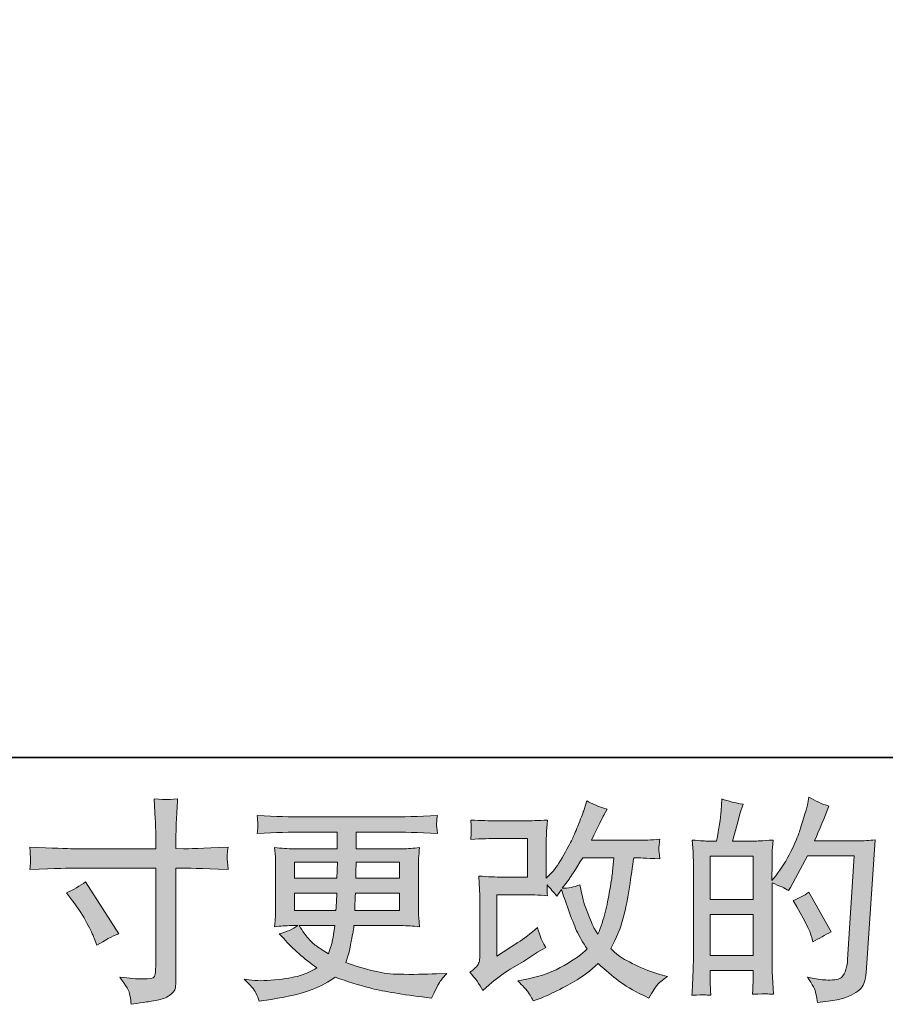
# Model space of a CAD drawing. Units: inches. Extents: x -299 to 850, y -608 to 216.
# Drawn here: x 156 to 266, y -607 to -483 of the extents above; entities that cross this region are included whole.
import ezdxf

# ---------------------------------------------------------------- set-up
doc = ezdxf.new("R2010")
doc.units = ezdxf.units.IN
doc.header["$MEASUREMENT"] = 0
doc.layers.add('图层 1', color=7, linetype='Continuous')

msp = doc.modelspace()

# ---------------------------------------------------------------- hatches: boundary and pattern name
at = {"layer": '图层 1'}
h = msp.add_hatch(color=7, dxfattribs=at)
h.dxf.hatch_style = 2
h.paths.add_polyline_path([(243.56, -595.96), (248.99, -595.96), (248.99, -601.18), (243.56, -601.18)])
h.paths.add_polyline_path([(243.56, -588.59), (248.99, -588.59), (248.99, -594.06), (243.56, -594.06)])
edge = h.paths.add_edge_path()
edge.add_spline(control_points=[(242.82, -606.16), (243.01, -606.18), (243.29, -606.2), (243.64, -606.21), (243.59, -605.42), (243.56, -604.89), (243.56, -604.62), (243.56, -604.62), (243.56, -603.09), (243.56, -603.09), (243.56, -603.09), (248.99, -603.09), (248.99, -603.09), (248.99, -603.09), (248.99, -604.62), (248.99, -604.62), (248.99, -604.75), (248.98, -604.95), (248.97, -605.22), (248.95, -605.49), (248.94, -605.77), (248.94, -606.08), (249.93, -606.04), (250.52, -606.03), (250.71, -606.04), (250.91, -606.04), (251.19, -606.06), (251.59, -606.08), (251.59, -606.08), (251.46, -603.87), (251.46, -603.87), (251.42, -603.35), (251.4, -602.65), (251.4, -601.79), (251.4, -601.79), (251.4, -591.98), (251.4, -591.98), (252.35, -592.34), (253.06, -592.66), (253.5, -592.95), (253.5, -592.95), (253.72, -592.57), (253.72, -592.57), (253.72, -592.57), (255.91, -588.56), (255.91, -588.56), (255.91, -588.56), (261.79, -588.56), (261.79, -588.56), (261.79, -588.56), (260.97, -601.69), (260.97, -601.69), (260.95, -602.11), (260.87, -602.52), (260.76, -602.94), (260.65, -603.36), (260.47, -603.7), (260.2, -603.94), (259.94, -604.18), (259.36, -604.3), (258.45, -604.28), (257.83, -604.28), (257.18, -604.2), (256.47, -604.04), (256.47, -604.04), (255.88, -603.9), (255.88, -603.9), (256.53, -604.86), (256.89, -605.56), (256.96, -606.01), (257.05, -606.46), (257.12, -606.83), (257.14, -607.11), (259.07, -606.97), (260.49, -606.66), (261.41, -606.21), (262.32, -605.75), (262.87, -605.26), (263.03, -604.74), (263.19, -604.22), (263.29, -603.76), (263.33, -603.36), (263.33, -603.36), (264.46, -586.51), (264.46, -586.51), (263.7, -586.6), (262.99, -586.65), (262.32, -586.65), (262.32, -586.65), (256.77, -586.65), (256.77, -586.65), (257.42, -585.19), (258.03, -583.74), (258.6, -582.26), (257.74, -581.97), (256.9, -581.6), (256.07, -581.13), (256.07, -581.13), (255.88, -582.13), (255.88, -582.13), (255.8, -582.43), (255.65, -582.99), (255.39, -583.8), (255.14, -584.61), (254.95, -585.23), (254.81, -585.67), (254.65, -586.11), (254.32, -586.89), (253.78, -588), (253.24, -589.11), (252.6, -590.14), (251.86, -591.07), (251.86, -591.07), (251.37, -591.69), (251.37, -591.69), (251.37, -591.69), (251.4, -589.43), (251.4, -589.43), (251.4, -588.87), (251.4, -588.43), (251.41, -588.11), (251.42, -587.78), (251.47, -587.26), (251.54, -586.55), (250.15, -586.64), (249.37, -586.68), (249.19, -586.68), (249.19, -586.68), (246.39, -586.68), (246.39, -586.68), (246.39, -586.68), (246.96, -584.58), (246.96, -584.58), (246.96, -584.58), (247.36, -583.1), (247.36, -583.1), (247.36, -583.1), (247.74, -581.99), (247.74, -581.99), (246.77, -581.87), (245.86, -581.64), (245.02, -581.32), (245.02, -581.32), (244.94, -582.85), (244.94, -582.85), (244.88, -583.84), (244.69, -585.12), (244.37, -586.68), (244.37, -586.68), (243.3, -586.68), (243.3, -586.68), (243.04, -586.68), (242.37, -586.64), (241.28, -586.55), (241.28, -586.55), (241.39, -588.05), (241.39, -588.05), (241.42, -588.55), (241.44, -589.02), (241.44, -589.46), (241.44, -589.46), (241.44, -601.8), (241.44, -601.8), (241.42, -602.49), (241.39, -603.16), (241.37, -603.79), (241.34, -604.42), (241.3, -605.23), (241.25, -606.21), (242.11, -606.16), (242.64, -606.14), (242.82, -606.16)], knot_values=[0, 0, 0, 0, 0.352778, 0.352778, 0.352778, 0.705556, 0.705556, 0.705556, 1.058333, 1.058333, 1.058333, 1.411111, 1.411111, 1.411111, 1.763889, 1.763889, 1.763889, 2.116667, 2.116667, 2.116667, 2.469444, 2.469444, 2.469444, 2.822222, 2.822222, 2.822222, 3.175, 3.175, 3.175, 3.527778, 3.527778, 3.527778, 3.880556, 3.880556, 3.880556, 4.233333, 4.233333, 4.233333, 4.586111, 4.586111, 4.586111, 4.938889, 4.938889, 4.938889, 5.291667, 5.291667, 5.291667, 5.644444, 5.644444, 5.644444, 5.997222, 5.997222, 5.997222, 6.35, 6.35, 6.35, 6.702778, 6.702778, 6.702778, 7.055556, 7.055556, 7.055556, 7.408333, 7.408333, 7.408333, 7.761111, 7.761111, 7.761111, 8.113889, 8.113889, 8.113889, 8.466667, 8.466667, 8.466667, 8.819444, 8.819444, 8.819444, 9.172222, 9.172222, 9.172222, 9.525, 9.525, 9.525, 9.877778, 9.877778, 9.877778, 10.230556, 10.230556, 10.230556, 10.583333, 10.583333, 10.583333, 10.936111, 10.936111, 10.936111, 11.288889, 11.288889, 11.288889, 11.641667, 11.641667, 11.641667, 11.994444, 11.994444, 11.994444, 12.347222, 12.347222, 12.347222, 12.7, 12.7, 12.7, 13.052778, 13.052778, 13.052778, 13.405556, 13.405556, 13.405556, 13.758333, 13.758333, 13.758333, 14.111111, 14.111111, 14.111111, 14.463889, 14.463889, 14.463889, 14.816667, 14.816667, 14.816667, 15.169444, 15.169444, 15.169444, 15.522222, 15.522222, 15.522222, 15.875, 15.875, 15.875, 16.227778, 16.227778, 16.227778, 16.580556, 16.580556, 16.580556, 16.933333, 16.933333, 16.933333, 17.286111, 17.286111, 17.286111, 17.638889, 17.638889, 17.638889, 17.991667, 17.991667, 17.991667, 18.344444, 18.344444, 18.344444, 18.697222, 18.697222, 18.697222, 19.05, 19.05, 19.05, 19.402778, 19.402778, 19.402778, 19.755556, 19.755556, 19.755556, 20.108333, 20.108333, 20.108333, 20.108333], degree=3, periodic=0)
edge.add_line((242.82, -606.16), (242.82, -606.16))
edge = h.paths.add_edge_path()
edge.add_spline(control_points=[(256.45, -598.9), (256.45, -598.9), (256.58, -599.44), (256.58, -599.44), (257.35, -599.01), (258.11, -598.59), (258.87, -598.18), (258.87, -598.18), (256.07, -593.16), (256.07, -593.16), (255.42, -593.61), (254.76, -593.96), (254.07, -594.21), (255.42, -596.48), (256.21, -598.04), (256.45, -598.9)], knot_values=[0, 0, 0, 0, 0.352778, 0.352778, 0.352778, 0.705556, 0.705556, 0.705556, 1.058333, 1.058333, 1.058333, 1.411111, 1.411111, 1.411111, 1.763889, 1.763889, 1.763889, 1.763889], degree=3, periodic=0)
edge.add_line((256.45, -598.9), (256.45, -598.9))
h = msp.add_hatch(color=7, dxfattribs=at)
h.dxf.hatch_style = 2
edge = h.paths.add_edge_path()
edge.add_spline(control_points=[(162.01, -593.24), (162.9, -592.83), (163.72, -592.36), (164.43, -591.84), (164.43, -591.84), (168.62, -598.42), (168.62, -598.42), (167.79, -598.74), (166.87, -599.23), (165.86, -599.88), (165.86, -599.88), (165.51, -598.96), (165.51, -598.96), (165.36, -598.56), (165.05, -597.93), (164.59, -597.07), (164.15, -596.21), (163.54, -595.27), (162.79, -594.26), (162.79, -594.26), (162.01, -593.24), (162.01, -593.24)], knot_values=[0, 0, 0, 0, 1, 1, 1, 2, 2, 2, 3, 3, 3, 4, 4, 4, 5, 5, 5, 6, 6, 6, 7, 7, 7, 7], degree=3, periodic=0)
edge = h.paths.add_edge_path()
edge.add_spline(control_points=[(162.93, -587.65), (162.93, -587.65), (173.32, -587.65), (173.32, -587.65), (173.32, -587.65), (173.32, -586.49), (173.32, -586.49), (173.32, -585.41), (173.3, -584.55), (173.26, -583.92), (173.26, -583.92), (173.13, -581.31), (173.13, -581.31), (174, -581.38), (174.51, -581.42), (174.68, -581.42), (174.84, -581.43), (175.31, -581.4), (176.09, -581.31), (176.02, -582.48), (175.96, -583.48), (175.92, -584.33), (175.89, -585.17), (175.87, -585.89), (175.87, -586.49), (175.87, -586.49), (175.87, -587.62), (175.87, -587.62), (175.87, -587.62), (176.82, -587.65), (176.82, -587.65), (177.36, -587.67), (179.24, -587.59), (182.48, -587.43), (182.43, -587.83), (182.39, -588.13), (182.37, -588.35), (182.36, -588.56), (182.35, -588.73), (182.36, -588.85), (182.36, -588.99), (182.41, -589.45), (182.48, -590.28), (179.01, -590.16), (177.1, -590.09), (176.76, -590.09), (176.76, -590.09), (175.87, -590.09), (175.87, -590.09), (175.87, -590.09), (175.87, -604.25), (175.87, -604.25), (175.87, -604.58), (175.85, -604.91), (175.8, -605.26), (175.75, -605.61), (175.52, -605.94), (175.07, -606.23), (174.62, -606.53), (174.1, -606.74), (173.48, -606.84), (172.86, -606.95), (172.28, -607.04), (171.72, -607.12), (171.17, -607.2), (170.66, -607.28), (170.19, -607.36), (170.17, -607.09), (170.13, -606.7), (170.05, -606.21), (169.98, -605.71), (169.55, -604.95), (168.76, -603.9), (170.01, -604.07), (170.96, -604.15), (171.59, -604.15), (172.55, -604.16), (173.05, -604.07), (173.14, -603.85), (173.22, -603.63), (173.27, -603.38), (173.29, -603.1), (173.31, -602.83), (173.32, -602.44), (173.32, -601.93), (173.32, -601.93), (173.32, -590.09), (173.32, -590.09), (173.32, -590.09), (162.93, -590.09), (162.93, -590.09), (162.57, -590.09), (160.72, -590.16), (157.38, -590.28), (157.41, -589.86), (157.43, -589.56), (157.44, -589.39), (157.45, -589.22), (157.45, -589.04), (157.44, -588.87), (157.43, -588.69), (157.41, -588.21), (157.38, -587.43), (160.25, -587.58), (162.1, -587.65), (162.93, -587.65)], knot_values=[0, 0, 0, 0, 0.352778, 0.352778, 0.352778, 0.705556, 0.705556, 0.705556, 1.058333, 1.058333, 1.058333, 1.411111, 1.411111, 1.411111, 1.763889, 1.763889, 1.763889, 2.116667, 2.116667, 2.116667, 2.469444, 2.469444, 2.469444, 2.822222, 2.822222, 2.822222, 3.175, 3.175, 3.175, 3.527778, 3.527778, 3.527778, 3.880556, 3.880556, 3.880556, 4.233333, 4.233333, 4.233333, 4.586111, 4.586111, 4.586111, 4.938889, 4.938889, 4.938889, 5.291667, 5.291667, 5.291667, 5.644444, 5.644444, 5.644444, 5.997222, 5.997222, 5.997222, 6.35, 6.35, 6.35, 6.702778, 6.702778, 6.702778, 7.055556, 7.055556, 7.055556, 7.408333, 7.408333, 7.408333, 7.761111, 7.761111, 7.761111, 8.113889, 8.113889, 8.113889, 8.466667, 8.466667, 8.466667, 8.819444, 8.819444, 8.819444, 9.172222, 9.172222, 9.172222, 9.525, 9.525, 9.525, 9.877778, 9.877778, 9.877778, 10.230556, 10.230556, 10.230556, 10.583333, 10.583333, 10.583333, 10.936111, 10.936111, 10.936111, 11.288889, 11.288889, 11.288889, 11.641667, 11.641667, 11.641667, 11.994444, 11.994444, 11.994444, 12.347222, 12.347222, 12.347222, 12.347222], degree=3, periodic=0)
edge.add_line((162.93, -587.65), (162.93, -587.65))
h = msp.add_hatch(color=7, dxfattribs=at)
h.dxf.hatch_style = 2
edge = h.paths.add_edge_path()
edge.add_spline(control_points=[(214.74, -605.59), (214.74, -605.59), (215.55, -604.88), (215.55, -604.88), (216.35, -604.2), (217.24, -603.54), (218.21, -602.91), (218.21, -602.91), (219.89, -601.92), (219.89, -601.92), (219.89, -601.92), (221.69, -600.76), (221.69, -600.76), (221.69, -600.76), (222.72, -600.14), (222.72, -600.14), (222.4, -599.58), (222.18, -599.14), (222.05, -598.82), (221.94, -598.5), (221.82, -598.11), (221.69, -597.63), (220.81, -598.4), (219.98, -599.04), (219.19, -599.54), (219.19, -599.54), (216.51, -601.27), (216.51, -601.27), (216.51, -601.27), (216.51, -593.47), (216.51, -593.47), (216.51, -593.47), (219.89, -593.47), (219.89, -593.47), (220.81, -593.47), (221.83, -593.51), (222.95, -593.61), (222.91, -593.16), (222.89, -592.7), (222.89, -592.23), (223.3, -592.68), (223.72, -593.15), (224.14, -593.64), (224.14, -593.64), (224.72, -592.8), (224.72, -592.8), (224.94, -593.5), (225.23, -594.36), (225.6, -595.4), (225.97, -596.43), (226.32, -597.31), (226.64, -598.04), (226.99, -598.77), (227.42, -599.54), (227.97, -600.35), (227.35, -600.96), (226.39, -601.66), (225.08, -602.43), (223.76, -603.2), (222.19, -603.78), (220.35, -604.16), (220.35, -604.16), (219.21, -604.4), (219.21, -604.4), (219.82, -605.03), (220.23, -605.46), (220.41, -605.7), (220.6, -605.95), (220.84, -606.36), (221.14, -606.93), (221.14, -606.93), (222.14, -606.56), (222.14, -606.56), (222.53, -606.41), (223.2, -606.11), (224.15, -605.64), (225.11, -605.17), (225.96, -604.71), (226.69, -604.27), (227.43, -603.83), (228.33, -603.14), (229.36, -602.19), (230.33, -603.05), (231.2, -603.78), (231.96, -604.37), (232.71, -604.97), (233.77, -605.59), (235.14, -606.26), (235.14, -606.26), (235.78, -606.58), (235.78, -606.58), (236.29, -605.72), (236.63, -605.16), (236.84, -604.92), (237.03, -604.68), (237.47, -604.32), (238.15, -603.83), (238.15, -603.83), (237.18, -603.56), (237.18, -603.56), (236.2, -603.29), (235.15, -602.89), (234.07, -602.36), (232.97, -601.83), (232.27, -601.43), (231.94, -601.16), (231.61, -600.89), (231.28, -600.6), (230.96, -600.27), (231.69, -598.94), (232.22, -597.65), (232.55, -596.41), (232.87, -595.17), (233.14, -593.87), (233.34, -592.51), (233.54, -591.15), (233.72, -589.91), (233.87, -588.8), (233.87, -588.8), (234.3, -588.8), (234.3, -588.8), (234.37, -588.8), (235.33, -588.84), (237.18, -588.93), (237.11, -588.24), (237.07, -587.84), (237.06, -587.71), (237.05, -587.58), (237.06, -587.43), (237.08, -587.24), (237.1, -587.05), (237.14, -586.78), (237.18, -586.43), (236.09, -586.54), (235.13, -586.59), (234.3, -586.57), (234.3, -586.57), (228.51, -586.57), (228.51, -586.57), (229.4, -584.72), (229.93, -583.66), (230.09, -583.39), (230.09, -583.39), (230.52, -582.64), (230.52, -582.64), (229.35, -582.28), (228.49, -581.92), (227.94, -581.56), (227.94, -581.56), (227.59, -582.69), (227.59, -582.69), (227.48, -583.02), (227.25, -583.61), (226.91, -584.46), (226.57, -585.32), (226.31, -585.94), (226.14, -586.31), (225.97, -586.68), (225.6, -587.38), (225.02, -588.41), (224.45, -589.45), (223.94, -590.2), (223.48, -590.67), (223.48, -590.67), (222.8, -591.37), (222.8, -591.37), (222.8, -591.37), (222.8, -586.95), (222.8, -586.95), (222.8, -586.51), (222.8, -586.1), (222.81, -585.71), (222.82, -585.32), (222.87, -584.75), (222.95, -584.01), (221.77, -584.09), (220.8, -584.11), (220.08, -584.11), (220.08, -584.11), (216.47, -584.11), (216.47, -584.11), (215.6, -584.11), (214.52, -584.09), (213.22, -584.01), (213.22, -584.01), (213.3, -584.73), (213.3, -584.73), (213.3, -584.73), (213.3, -585.24), (213.3, -585.24), (213.3, -585.24), (213.3, -585.61), (213.3, -585.61), (213.29, -585.8), (213.26, -586.08), (213.22, -586.46), (214.63, -586.39), (215.73, -586.35), (216.54, -586.35), (216.54, -586.35), (220.4, -586.35), (220.4, -586.35), (220.4, -586.35), (220.4, -591.24), (220.4, -591.24), (220.4, -591.24), (217.22, -591.24), (217.22, -591.24), (216.39, -591.24), (215.41, -591.2), (214.26, -591.11), (214.26, -591.11), (214.34, -592.89), (214.34, -592.89), (214.37, -593.71), (214.39, -594.24), (214.39, -594.47), (214.39, -594.47), (214.39, -600.97), (214.39, -600.97), (214.39, -601.33), (214.36, -601.62), (214.33, -601.84), (214.28, -602.07), (214.19, -602.27), (214.08, -602.44), (213.97, -602.61), (213.65, -602.9), (213.12, -603.29), (213.78, -604.05), (214.32, -604.81), (214.74, -605.59)], knot_values=[0, 0, 0, 0, 0.352778, 0.352778, 0.352778, 0.705556, 0.705556, 0.705556, 1.058333, 1.058333, 1.058333, 1.411111, 1.411111, 1.411111, 1.763889, 1.763889, 1.763889, 2.116667, 2.116667, 2.116667, 2.469444, 2.469444, 2.469444, 2.822222, 2.822222, 2.822222, 3.175, 3.175, 3.175, 3.527778, 3.527778, 3.527778, 3.880556, 3.880556, 3.880556, 4.233333, 4.233333, 4.233333, 4.586111, 4.586111, 4.586111, 4.938889, 4.938889, 4.938889, 5.291667, 5.291667, 5.291667, 5.644444, 5.644444, 5.644444, 5.997222, 5.997222, 5.997222, 6.35, 6.35, 6.35, 6.702778, 6.702778, 6.702778, 7.055556, 7.055556, 7.055556, 7.408333, 7.408333, 7.408333, 7.761111, 7.761111, 7.761111, 8.113889, 8.113889, 8.113889, 8.466667, 8.466667, 8.466667, 8.819444, 8.819444, 8.819444, 9.172222, 9.172222, 9.172222, 9.525, 9.525, 9.525, 9.877778, 9.877778, 9.877778, 10.230556, 10.230556, 10.230556, 10.583333, 10.583333, 10.583333, 10.936111, 10.936111, 10.936111, 11.288889, 11.288889, 11.288889, 11.641667, 11.641667, 11.641667, 11.994444, 11.994444, 11.994444, 12.347222, 12.347222, 12.347222, 12.7, 12.7, 12.7, 13.052778, 13.052778, 13.052778, 13.405556, 13.405556, 13.405556, 13.758333, 13.758333, 13.758333, 14.111111, 14.111111, 14.111111, 14.463889, 14.463889, 14.463889, 14.816667, 14.816667, 14.816667, 15.169444, 15.169444, 15.169444, 15.522222, 15.522222, 15.522222, 15.875, 15.875, 15.875, 16.227778, 16.227778, 16.227778, 16.580556, 16.580556, 16.580556, 16.933333, 16.933333, 16.933333, 17.286111, 17.286111, 17.286111, 17.638889, 17.638889, 17.638889, 17.991667, 17.991667, 17.991667, 18.344444, 18.344444, 18.344444, 18.697222, 18.697222, 18.697222, 19.05, 19.05, 19.05, 19.402778, 19.402778, 19.402778, 19.755556, 19.755556, 19.755556, 20.108333, 20.108333, 20.108333, 20.461111, 20.461111, 20.461111, 20.813889, 20.813889, 20.813889, 21.166667, 21.166667, 21.166667, 21.519444, 21.519444, 21.519444, 21.872222, 21.872222, 21.872222, 22.225, 22.225, 22.225, 22.577778, 22.577778, 22.577778, 22.930556, 22.930556, 22.930556, 23.283333, 23.283333, 23.283333, 23.636111, 23.636111, 23.636111, 23.988889, 23.988889, 23.988889, 24.341667, 24.341667, 24.341667, 24.694444, 24.694444, 24.694444, 25.047222, 25.047222, 25.047222, 25.4, 25.4, 25.4, 25.752778, 25.752778, 25.752778, 26.105556, 26.105556, 26.105556, 26.458333, 26.458333, 26.458333, 26.811111, 26.811111, 26.811111, 27.163889, 27.163889, 27.163889, 27.163889], degree=3, periodic=0)
edge.add_line((214.74, -605.59), (214.74, -605.59))
edge = h.paths.add_edge_path()
edge.add_spline(control_points=[(224.81, -592.66), (224.81, -592.66), (225.72, -591.44), (225.72, -591.44), (225.85, -591.28), (226.42, -590.4), (227.42, -588.8), (227.42, -588.8), (231.36, -588.8), (231.36, -588.8), (231.36, -588.8), (231.2, -590.55), (231.2, -590.55), (231.16, -590.98), (231.04, -591.74), (230.85, -592.82), (230.66, -593.9), (230.47, -594.86), (230.26, -595.73), (230.04, -596.58), (229.73, -597.51), (229.33, -598.48), (229.33, -598.48), (228.91, -597.78), (228.91, -597.78), (228.85, -597.73), (228.64, -597.25), (228.28, -596.35), (228.28, -596.35), (227.83, -595.27), (227.83, -595.27), (227.61, -594.73), (227.35, -593.71), (227.04, -592.22), (226.31, -592.51), (225.56, -592.66), (224.81, -592.66)], knot_values=[0, 0, 0, 0, 0.352778, 0.352778, 0.352778, 0.705556, 0.705556, 0.705556, 1.058333, 1.058333, 1.058333, 1.411111, 1.411111, 1.411111, 1.763889, 1.763889, 1.763889, 2.116667, 2.116667, 2.116667, 2.469444, 2.469444, 2.469444, 2.822222, 2.822222, 2.822222, 3.175, 3.175, 3.175, 3.527778, 3.527778, 3.527778, 3.880556, 3.880556, 3.880556, 4.233333, 4.233333, 4.233333, 4.233333], degree=3, periodic=0)
edge.add_line((224.81, -592.66), (224.81, -592.66))
h = msp.add_hatch(color=7, dxfattribs=at)
h.dxf.hatch_style = 2
h.paths.add_polyline_path([(190.9, -589.34), (196.33, -589.34), (196.27, -591.39), (190.9, -591.39)])
edge = h.paths.add_edge_path()
edge.add_spline(control_points=[(190.9, -593.29), (190.9, -593.29), (196.25, -593.29), (196.25, -593.29), (196.25, -593.29), (196.22, -594.4), (196.22, -594.4), (196.2, -594.53), (196.18, -594.89), (196.14, -595.49), (196.14, -595.49), (190.9, -595.49), (190.9, -595.49), (190.9, -595.49), (190.9, -593.29), (190.9, -593.29)], knot_values=[0, 0, 0, 0, 1, 1, 1, 2, 2, 2, 3, 3, 3, 4, 4, 4, 5, 5, 5, 5], degree=3, periodic=0)
edge = h.paths.add_edge_path()
edge.add_spline(control_points=[(196, -597.39), (196, -597.39), (195.91, -597.99), (195.91, -597.99), (195.81, -598.72), (195.73, -599.2), (195.68, -599.42), (195.64, -599.63), (195.48, -600.15), (195.19, -600.98), (194.23, -600.35), (193.65, -599.95), (193.43, -599.78), (193.21, -599.61), (192.95, -599.35), (192.63, -598.99), (192.32, -598.64), (191.94, -598.11), (191.49, -597.39), (191.49, -597.39), (196, -597.39), (196, -597.39)], knot_values=[0, 0, 0, 0, 1, 1, 1, 2, 2, 2, 3, 3, 3, 4, 4, 4, 5, 5, 5, 6, 6, 6, 7, 7, 7, 7], degree=3, periodic=0)
edge = h.paths.add_edge_path()
edge.add_spline(control_points=[(198.54, -595.49), (198.54, -595.49), (198.56, -594.51), (198.56, -594.51), (198.56, -594.35), (198.58, -593.96), (198.62, -593.29), (198.62, -593.29), (204.18, -593.29), (204.18, -593.29), (204.18, -593.29), (204.18, -595.49), (204.18, -595.49), (204.18, -595.49), (198.54, -595.49), (198.54, -595.49)], knot_values=[0, 0, 0, 0, 1, 1, 1, 2, 2, 2, 3, 3, 3, 4, 4, 4, 5, 5, 5, 5], degree=3, periodic=0)
edge = h.paths.add_edge_path()
edge.add_spline(control_points=[(198.65, -591.39), (198.65, -591.39), (198.68, -590.71), (198.68, -590.71), (198.68, -590.52), (198.68, -590.06), (198.7, -589.34), (198.7, -589.34), (204.18, -589.34), (204.18, -589.34), (204.18, -589.34), (204.18, -591.39), (204.18, -591.39), (204.18, -591.39), (198.65, -591.39), (198.65, -591.39)], knot_values=[0, 0, 0, 0, 1, 1, 1, 2, 2, 2, 3, 3, 3, 4, 4, 4, 5, 5, 5, 5], degree=3, periodic=0)
edge = h.paths.add_edge_path()
edge.add_spline(control_points=[(185.99, -605.89), (186.17, -606.29), (186.31, -606.64), (186.42, -606.97), (186.42, -606.97), (187.93, -606.73), (187.93, -606.73), (190.27, -606.37), (192.01, -605.95), (193.13, -605.49), (194.25, -605.04), (195.23, -604.52), (196.06, -603.92), (197.55, -604.46), (199.01, -604.91), (200.43, -605.28), (201.84, -605.65), (204.07, -606.04), (207.07, -606.43), (207.07, -606.43), (208.26, -606.59), (208.26, -606.59), (208.26, -606.59), (208.58, -605.92), (208.58, -605.92), (208.58, -605.92), (209.04, -604.95), (209.04, -604.95), (209.28, -604.52), (209.66, -604.01), (210.18, -603.44), (210.18, -603.44), (208.89, -603.49), (208.89, -603.49), (207.46, -603.56), (205.86, -603.58), (204.08, -603.55), (202.29, -603.53), (200.06, -603.03), (197.38, -602.06), (197.38, -602.06), (197.7, -601.12), (197.7, -601.12), (197.78, -600.88), (197.89, -600.36), (198.05, -599.55), (198.21, -598.74), (198.35, -598.02), (198.43, -597.39), (198.43, -597.39), (204.4, -597.39), (204.4, -597.39), (205.14, -597.39), (205.91, -597.43), (206.72, -597.53), (206.72, -597.53), (206.64, -596.4), (206.64, -596.4), (206.61, -595.92), (206.59, -595.51), (206.59, -595.16), (206.59, -595.16), (206.59, -589.77), (206.59, -589.77), (206.59, -589.52), (206.6, -589.2), (206.62, -588.82), (206.65, -588.45), (206.69, -588.02), (206.72, -587.51), (205.97, -587.6), (205.25, -587.65), (204.56, -587.65), (204.56, -587.65), (198.72, -587.65), (198.72, -587.65), (198.72, -587.65), (198.72, -585.53), (198.72, -585.53), (198.72, -585.53), (203.08, -585.53), (203.08, -585.53), (204.57, -585.53), (206.55, -585.59), (209.02, -585.71), (208.94, -585.08), (208.9, -584.7), (208.89, -584.6), (208.89, -584.49), (208.89, -584.35), (208.91, -584.17), (208.92, -583.99), (208.96, -583.74), (209.02, -583.42), (206.52, -583.56), (204.52, -583.62), (203.05, -583.62), (203.05, -583.62), (191.85, -583.62), (191.85, -583.62), (190.47, -583.62), (188.57, -583.56), (186.16, -583.42), (186.21, -583.92), (186.24, -584.27), (186.25, -584.49), (186.26, -584.72), (186.26, -584.9), (186.25, -585.02), (186.24, -585.15), (186.21, -585.38), (186.16, -585.71), (188.58, -585.59), (190.48, -585.53), (191.83, -585.53), (191.83, -585.53), (196.3, -585.53), (196.3, -585.53), (196.3, -585.53), (196.3, -587.65), (196.3, -587.65), (196.3, -587.65), (190.82, -587.65), (190.82, -587.65), (190.04, -587.65), (189.23, -587.6), (188.38, -587.51), (188.38, -587.51), (188.47, -588.66), (188.47, -588.66), (188.49, -588.9), (188.5, -589.27), (188.5, -589.77), (188.5, -589.77), (188.5, -595.19), (188.5, -595.19), (188.5, -595.59), (188.49, -595.95), (188.47, -596.26), (188.45, -596.58), (188.42, -597.01), (188.38, -597.53), (189.13, -597.43), (189.82, -597.39), (190.47, -597.39), (190.47, -597.39), (191.3, -597.39), (191.3, -597.39), (190.69, -597.84), (189.91, -598.19), (188.96, -598.42), (188.96, -598.42), (189.53, -599.04), (189.53, -599.04), (190.69, -600.33), (192.09, -601.57), (193.73, -602.74), (193.02, -603.17), (192.37, -603.48), (191.75, -603.68), (191.13, -603.88), (190.16, -604.06), (188.85, -604.22), (187.53, -604.38), (186.42, -604.41), (185.51, -604.3), (185.51, -604.3), (184.54, -604.19), (184.54, -604.19), (185.32, -604.93), (185.81, -605.49), (185.99, -605.89)], knot_values=[0, 0, 0, 0, 0.352778, 0.352778, 0.352778, 0.705556, 0.705556, 0.705556, 1.058333, 1.058333, 1.058333, 1.411111, 1.411111, 1.411111, 1.763889, 1.763889, 1.763889, 2.116667, 2.116667, 2.116667, 2.469444, 2.469444, 2.469444, 2.822222, 2.822222, 2.822222, 3.175, 3.175, 3.175, 3.527778, 3.527778, 3.527778, 3.880556, 3.880556, 3.880556, 4.233333, 4.233333, 4.233333, 4.586111, 4.586111, 4.586111, 4.938889, 4.938889, 4.938889, 5.291667, 5.291667, 5.291667, 5.644444, 5.644444, 5.644444, 5.997222, 5.997222, 5.997222, 6.35, 6.35, 6.35, 6.702778, 6.702778, 6.702778, 7.055556, 7.055556, 7.055556, 7.408333, 7.408333, 7.408333, 7.761111, 7.761111, 7.761111, 8.113889, 8.113889, 8.113889, 8.466667, 8.466667, 8.466667, 8.819444, 8.819444, 8.819444, 9.172222, 9.172222, 9.172222, 9.525, 9.525, 9.525, 9.877778, 9.877778, 9.877778, 10.230556, 10.230556, 10.230556, 10.583333, 10.583333, 10.583333, 10.936111, 10.936111, 10.936111, 11.288889, 11.288889, 11.288889, 11.641667, 11.641667, 11.641667, 11.994444, 11.994444, 11.994444, 12.347222, 12.347222, 12.347222, 12.7, 12.7, 12.7, 13.052778, 13.052778, 13.052778, 13.405556, 13.405556, 13.405556, 13.758333, 13.758333, 13.758333, 14.111111, 14.111111, 14.111111, 14.463889, 14.463889, 14.463889, 14.816667, 14.816667, 14.816667, 15.169444, 15.169444, 15.169444, 15.522222, 15.522222, 15.522222, 15.875, 15.875, 15.875, 16.227778, 16.227778, 16.227778, 16.580556, 16.580556, 16.580556, 16.933333, 16.933333, 16.933333, 17.286111, 17.286111, 17.286111, 17.638889, 17.638889, 17.638889, 17.991667, 17.991667, 17.991667, 18.344444, 18.344444, 18.344444, 18.697222, 18.697222, 18.697222, 19.05, 19.05, 19.05, 19.402778, 19.402778, 19.402778, 19.755556, 19.755556, 19.755556, 20.108333, 20.108333, 20.108333, 20.108333], degree=3, periodic=0)
edge.add_line((185.99, -605.89), (185.99, -605.89))

# ---------------------------------------------------------------- linework, layer by layer
at = {"layer": '图层 1', "color": 7, "lineweight": 35}
msp.add_lwpolyline([(849.87, -576.07), (-298.53, -576.07), (-298.53, 167.79), (849.87, 167.79), (849.87, -576.07)], dxfattribs=at)
at = {"layer": '图层 1', "color": 7, "lineweight": 0}
for points in [[(243.56, -588.59), (248.99, -588.59), (248.99, -594.06), (243.56, -594.06), (243.56, -588.59)], [(190.9, -589.34), (196.33, -589.34), (196.27, -591.39), (190.9, -591.39), (190.9, -589.34)], [(243.56, -595.96), (248.99, -595.96), (248.99, -601.18), (243.56, -601.18), (243.56, -595.96)]]:
    msp.add_lwpolyline(points, dxfattribs=at)
for points, knots in [([(242.82, -606.16), (243.01, -606.18), (243.29, -606.2), (243.64, -606.21), (243.59, -605.42), (243.56, -604.89), (243.56, -604.62), (243.56, -604.62), (243.56, -603.09), (243.56, -603.09), (243.56, -603.09), (248.99, -603.09), (248.99, -603.09), (248.99, -603.09), (248.99, -604.62), (248.99, -604.62), (248.99, -604.75), (248.98, -604.95), (248.97, -605.22), (248.95, -605.49), (248.94, -605.77), (248.94, -606.08), (249.93, -606.04), (250.52, -606.03), (250.71, -606.04), (250.91, -606.04), (251.19, -606.06), (251.59, -606.08), (251.59, -606.08), (251.46, -603.87), (251.46, -603.87), (251.42, -603.35), (251.4, -602.65), (251.4, -601.79), (251.4, -601.79), (251.4, -591.98), (251.4, -591.98), (252.35, -592.34), (253.06, -592.66), (253.5, -592.95), (253.5, -592.95), (253.72, -592.57), (253.72, -592.57), (253.72, -592.57), (255.91, -588.56), (255.91, -588.56), (255.91, -588.56), (261.79, -588.56), (261.79, -588.56), (261.79, -588.56), (260.97, -601.69), (260.97, -601.69), (260.95, -602.11), (260.87, -602.52), (260.76, -602.94), (260.65, -603.36), (260.47, -603.7), (260.2, -603.94), (259.94, -604.18), (259.36, -604.3), (258.45, -604.28), (257.83, -604.28), (257.18, -604.2), (256.47, -604.04), (256.47, -604.04), (255.88, -603.9), (255.88, -603.9), (256.53, -604.86), (256.89, -605.56), (256.96, -606.01), (257.05, -606.46), (257.12, -606.83), (257.14, -607.11), (259.07, -606.97), (260.49, -606.66), (261.41, -606.21), (262.32, -605.75), (262.87, -605.26), (263.03, -604.74), (263.19, -604.22), (263.29, -603.76), (263.33, -603.36), (263.33, -603.36), (264.46, -586.51), (264.46, -586.51), (263.7, -586.6), (262.99, -586.65), (262.32, -586.65), (262.32, -586.65), (256.77, -586.65), (256.77, -586.65), (257.42, -585.19), (258.03, -583.74), (258.6, -582.26), (257.74, -581.97), (256.9, -581.6), (256.07, -581.13), (256.07, -581.13), (255.88, -582.13), (255.88, -582.13), (255.8, -582.43), (255.65, -582.99), (255.39, -583.8), (255.14, -584.61), (254.95, -585.23), (254.81, -585.67), (254.65, -586.11), (254.32, -586.89), (253.78, -588), (253.24, -589.11), (252.6, -590.14), (251.86, -591.07), (251.86, -591.07), (251.37, -591.69), (251.37, -591.69), (251.37, -591.69), (251.4, -589.43), (251.4, -589.43), (251.4, -588.87), (251.4, -588.43), (251.41, -588.11), (251.42, -587.78), (251.47, -587.26), (251.54, -586.55), (250.15, -586.64), (249.37, -586.68), (249.19, -586.68), (249.19, -586.68), (246.39, -586.68), (246.39, -586.68), (246.39, -586.68), (246.96, -584.58), (246.96, -584.58), (246.96, -584.58), (247.36, -583.1), (247.36, -583.1), (247.36, -583.1), (247.74, -581.99), (247.74, -581.99), (246.77, -581.87), (245.86, -581.64), (245.02, -581.32), (245.02, -581.32), (244.94, -582.85), (244.94, -582.85), (244.88, -583.84), (244.69, -585.12), (244.37, -586.68), (244.37, -586.68), (243.3, -586.68), (243.3, -586.68), (243.04, -586.68), (242.37, -586.64), (241.28, -586.55), (241.28, -586.55), (241.39, -588.05), (241.39, -588.05), (241.42, -588.55), (241.44, -589.02), (241.44, -589.46), (241.44, -589.46), (241.44, -601.8), (241.44, -601.8), (241.42, -602.49), (241.39, -603.16), (241.37, -603.79), (241.34, -604.42), (241.3, -605.23), (241.25, -606.21), (242.11, -606.16), (242.64, -606.14), (242.82, -606.16)], [0, 0, 0, 0, 1, 1, 1, 2, 2, 2, 3, 3, 3, 4, 4, 4, 5, 5, 5, 6, 6, 6, 7, 7, 7, 8, 8, 8, 9, 9, 9, 10, 10, 10, 11, 11, 11, 12, 12, 12, 13, 13, 13, 14, 14, 14, 15, 15, 15, 16, 16, 16, 17, 17, 17, 18, 18, 18, 19, 19, 19, 20, 20, 20, 21, 21, 21, 22, 22, 22, 23, 23, 23, 24, 24, 24, 25, 25, 25, 26, 26, 26, 27, 27, 27, 28, 28, 28, 29, 29, 29, 30, 30, 30, 31, 31, 31, 32, 32, 32, 33, 33, 33, 34, 34, 34, 35, 35, 35, 36, 36, 36, 37, 37, 37, 38, 38, 38, 39, 39, 39, 40, 40, 40, 41, 41, 41, 42, 42, 42, 43, 43, 43, 44, 44, 44, 45, 45, 45, 46, 46, 46, 47, 47, 47, 48, 48, 48, 49, 49, 49, 50, 50, 50, 51, 51, 51, 52, 52, 52, 53, 53, 53, 54, 54, 54, 55, 55, 55, 56, 56, 56, 57, 57, 57, 57]), ([(162.93, -587.65), (162.93, -587.65), (173.32, -587.65), (173.32, -587.65), (173.32, -587.65), (173.32, -586.49), (173.32, -586.49), (173.32, -585.41), (173.3, -584.55), (173.26, -583.92), (173.26, -583.92), (173.13, -581.31), (173.13, -581.31), (174, -581.38), (174.51, -581.42), (174.68, -581.42), (174.84, -581.43), (175.31, -581.4), (176.09, -581.31), (176.02, -582.48), (175.96, -583.48), (175.92, -584.33), (175.89, -585.17), (175.87, -585.89), (175.87, -586.49), (175.87, -586.49), (175.87, -587.62), (175.87, -587.62), (175.87, -587.62), (176.82, -587.65), (176.82, -587.65), (177.36, -587.67), (179.24, -587.59), (182.48, -587.43), (182.43, -587.83), (182.39, -588.13), (182.37, -588.35), (182.36, -588.56), (182.35, -588.73), (182.36, -588.85), (182.36, -588.99), (182.41, -589.45), (182.48, -590.28), (179.01, -590.16), (177.1, -590.09), (176.76, -590.09), (176.76, -590.09), (175.87, -590.09), (175.87, -590.09), (175.87, -590.09), (175.87, -604.25), (175.87, -604.25), (175.87, -604.58), (175.85, -604.91), (175.8, -605.26), (175.75, -605.61), (175.52, -605.94), (175.07, -606.23), (174.62, -606.53), (174.1, -606.74), (173.48, -606.84), (172.86, -606.95), (172.28, -607.04), (171.72, -607.12), (171.17, -607.2), (170.66, -607.28), (170.19, -607.36), (170.17, -607.09), (170.13, -606.7), (170.05, -606.21), (169.98, -605.71), (169.55, -604.95), (168.76, -603.9), (170.01, -604.07), (170.96, -604.15), (171.59, -604.15), (172.55, -604.16), (173.05, -604.07), (173.14, -603.85), (173.22, -603.63), (173.27, -603.38), (173.29, -603.1), (173.31, -602.83), (173.32, -602.44), (173.32, -601.93), (173.32, -601.93), (173.32, -590.09), (173.32, -590.09), (173.32, -590.09), (162.93, -590.09), (162.93, -590.09), (162.57, -590.09), (160.72, -590.16), (157.38, -590.28), (157.41, -589.86), (157.43, -589.56), (157.44, -589.39), (157.45, -589.22), (157.45, -589.04), (157.44, -588.87), (157.43, -588.69), (157.41, -588.21), (157.38, -587.43), (160.25, -587.58), (162.1, -587.65), (162.93, -587.65)], [0, 0, 0, 0, 1, 1, 1, 2, 2, 2, 3, 3, 3, 4, 4, 4, 5, 5, 5, 6, 6, 6, 7, 7, 7, 8, 8, 8, 9, 9, 9, 10, 10, 10, 11, 11, 11, 12, 12, 12, 13, 13, 13, 14, 14, 14, 15, 15, 15, 16, 16, 16, 17, 17, 17, 18, 18, 18, 19, 19, 19, 20, 20, 20, 21, 21, 21, 22, 22, 22, 23, 23, 23, 24, 24, 24, 25, 25, 25, 26, 26, 26, 27, 27, 27, 28, 28, 28, 29, 29, 29, 30, 30, 30, 31, 31, 31, 32, 32, 32, 33, 33, 33, 34, 34, 34, 35, 35, 35, 35]), ([(214.74, -605.59), (214.74, -605.59), (215.55, -604.88), (215.55, -604.88), (216.35, -604.2), (217.24, -603.54), (218.21, -602.91), (218.21, -602.91), (219.89, -601.92), (219.89, -601.92), (219.89, -601.92), (221.69, -600.76), (221.69, -600.76), (221.69, -600.76), (222.72, -600.14), (222.72, -600.14), (222.4, -599.58), (222.18, -599.14), (222.05, -598.82), (221.94, -598.5), (221.82, -598.11), (221.69, -597.63), (220.81, -598.4), (219.98, -599.04), (219.19, -599.54), (219.19, -599.54), (216.51, -601.27), (216.51, -601.27), (216.51, -601.27), (216.51, -593.47), (216.51, -593.47), (216.51, -593.47), (219.89, -593.47), (219.89, -593.47), (220.81, -593.47), (221.83, -593.51), (222.95, -593.61), (222.91, -593.16), (222.89, -592.7), (222.89, -592.23), (223.3, -592.68), (223.72, -593.15), (224.14, -593.64), (224.14, -593.64), (224.72, -592.8), (224.72, -592.8), (224.94, -593.5), (225.23, -594.36), (225.6, -595.4), (225.97, -596.43), (226.32, -597.31), (226.64, -598.04), (226.99, -598.77), (227.42, -599.54), (227.97, -600.35), (227.35, -600.96), (226.39, -601.66), (225.08, -602.43), (223.76, -603.2), (222.19, -603.78), (220.35, -604.16), (220.35, -604.16), (219.21, -604.4), (219.21, -604.4), (219.82, -605.03), (220.23, -605.46), (220.41, -605.7), (220.6, -605.95), (220.84, -606.36), (221.14, -606.93), (221.14, -606.93), (222.14, -606.56), (222.14, -606.56), (222.53, -606.41), (223.2, -606.11), (224.15, -605.64), (225.11, -605.17), (225.96, -604.71), (226.69, -604.27), (227.43, -603.83), (228.33, -603.14), (229.36, -602.19), (230.33, -603.05), (231.2, -603.78), (231.96, -604.37), (232.71, -604.97), (233.77, -605.59), (235.14, -606.26), (235.14, -606.26), (235.78, -606.58), (235.78, -606.58), (236.29, -605.72), (236.63, -605.16), (236.84, -604.92), (237.03, -604.68), (237.47, -604.32), (238.15, -603.83), (238.15, -603.83), (237.18, -603.56), (237.18, -603.56), (236.2, -603.29), (235.15, -602.89), (234.07, -602.36), (232.97, -601.83), (232.27, -601.43), (231.94, -601.16), (231.61, -600.89), (231.28, -600.6), (230.96, -600.27), (231.69, -598.94), (232.22, -597.65), (232.55, -596.41), (232.87, -595.17), (233.14, -593.87), (233.34, -592.51), (233.54, -591.15), (233.72, -589.91), (233.87, -588.8), (233.87, -588.8), (234.3, -588.8), (234.3, -588.8), (234.37, -588.8), (235.33, -588.84), (237.18, -588.93), (237.11, -588.24), (237.07, -587.84), (237.06, -587.71), (237.05, -587.58), (237.06, -587.43), (237.08, -587.24), (237.1, -587.05), (237.14, -586.78), (237.18, -586.43), (236.09, -586.54), (235.13, -586.59), (234.3, -586.57), (234.3, -586.57), (228.51, -586.57), (228.51, -586.57), (229.4, -584.72), (229.93, -583.66), (230.09, -583.39), (230.09, -583.39), (230.52, -582.64), (230.52, -582.64), (229.35, -582.28), (228.49, -581.92), (227.94, -581.56), (227.94, -581.56), (227.59, -582.69), (227.59, -582.69), (227.48, -583.02), (227.25, -583.61), (226.91, -584.46), (226.57, -585.32), (226.31, -585.94), (226.14, -586.31), (225.97, -586.68), (225.6, -587.38), (225.02, -588.41), (224.45, -589.45), (223.94, -590.2), (223.48, -590.67), (223.48, -590.67), (222.8, -591.37), (222.8, -591.37), (222.8, -591.37), (222.8, -586.95), (222.8, -586.95), (222.8, -586.51), (222.8, -586.1), (222.81, -585.71), (222.82, -585.32), (222.87, -584.75), (222.95, -584.01), (221.77, -584.09), (220.8, -584.11), (220.08, -584.11), (220.08, -584.11), (216.47, -584.11), (216.47, -584.11), (215.6, -584.11), (214.52, -584.09), (213.22, -584.01), (213.22, -584.01), (213.3, -584.73), (213.3, -584.73), (213.3, -584.73), (213.3, -585.24), (213.3, -585.24), (213.3, -585.24), (213.3, -585.61), (213.3, -585.61), (213.29, -585.8), (213.26, -586.08), (213.22, -586.46), (214.63, -586.39), (215.73, -586.35), (216.54, -586.35), (216.54, -586.35), (220.4, -586.35), (220.4, -586.35), (220.4, -586.35), (220.4, -591.24), (220.4, -591.24), (220.4, -591.24), (217.22, -591.24), (217.22, -591.24), (216.39, -591.24), (215.41, -591.2), (214.26, -591.11), (214.26, -591.11), (214.34, -592.89), (214.34, -592.89), (214.37, -593.71), (214.39, -594.24), (214.39, -594.47), (214.39, -594.47), (214.39, -600.97), (214.39, -600.97), (214.39, -601.33), (214.36, -601.62), (214.33, -601.84), (214.28, -602.07), (214.19, -602.27), (214.08, -602.44), (213.97, -602.61), (213.65, -602.9), (213.12, -603.29), (213.78, -604.05), (214.32, -604.81), (214.74, -605.59)], [0, 0, 0, 0, 1, 1, 1, 2, 2, 2, 3, 3, 3, 4, 4, 4, 5, 5, 5, 6, 6, 6, 7, 7, 7, 8, 8, 8, 9, 9, 9, 10, 10, 10, 11, 11, 11, 12, 12, 12, 13, 13, 13, 14, 14, 14, 15, 15, 15, 16, 16, 16, 17, 17, 17, 18, 18, 18, 19, 19, 19, 20, 20, 20, 21, 21, 21, 22, 22, 22, 23, 23, 23, 24, 24, 24, 25, 25, 25, 26, 26, 26, 27, 27, 27, 28, 28, 28, 29, 29, 29, 30, 30, 30, 31, 31, 31, 32, 32, 32, 33, 33, 33, 34, 34, 34, 35, 35, 35, 36, 36, 36, 37, 37, 37, 38, 38, 38, 39, 39, 39, 40, 40, 40, 41, 41, 41, 42, 42, 42, 43, 43, 43, 44, 44, 44, 45, 45, 45, 46, 46, 46, 47, 47, 47, 48, 48, 48, 49, 49, 49, 50, 50, 50, 51, 51, 51, 52, 52, 52, 53, 53, 53, 54, 54, 54, 55, 55, 55, 56, 56, 56, 57, 57, 57, 58, 58, 58, 59, 59, 59, 60, 60, 60, 61, 61, 61, 62, 62, 62, 63, 63, 63, 64, 64, 64, 65, 65, 65, 66, 66, 66, 67, 67, 67, 68, 68, 68, 69, 69, 69, 70, 70, 70, 71, 71, 71, 72, 72, 72, 73, 73, 73, 74, 74, 74, 75, 75, 75, 76, 76, 76, 77, 77, 77, 77]), ([(185.99, -605.89), (186.17, -606.29), (186.31, -606.64), (186.42, -606.97), (186.42, -606.97), (187.93, -606.73), (187.93, -606.73), (190.27, -606.37), (192.01, -605.95), (193.13, -605.49), (194.25, -605.04), (195.23, -604.52), (196.06, -603.92), (197.55, -604.46), (199.01, -604.91), (200.43, -605.28), (201.84, -605.65), (204.07, -606.04), (207.07, -606.43), (207.07, -606.43), (208.26, -606.59), (208.26, -606.59), (208.26, -606.59), (208.58, -605.92), (208.58, -605.92), (208.58, -605.92), (209.04, -604.95), (209.04, -604.95), (209.28, -604.52), (209.66, -604.01), (210.18, -603.44), (210.18, -603.44), (208.89, -603.49), (208.89, -603.49), (207.46, -603.56), (205.86, -603.58), (204.08, -603.55), (202.29, -603.53), (200.06, -603.03), (197.38, -602.06), (197.38, -602.06), (197.7, -601.12), (197.7, -601.12), (197.78, -600.88), (197.89, -600.36), (198.05, -599.55), (198.21, -598.74), (198.35, -598.02), (198.43, -597.39), (198.43, -597.39), (204.4, -597.39), (204.4, -597.39), (205.14, -597.39), (205.91, -597.43), (206.72, -597.53), (206.72, -597.53), (206.64, -596.4), (206.64, -596.4), (206.61, -595.92), (206.59, -595.51), (206.59, -595.16), (206.59, -595.16), (206.59, -589.77), (206.59, -589.77), (206.59, -589.52), (206.6, -589.2), (206.62, -588.82), (206.65, -588.45), (206.69, -588.02), (206.72, -587.51), (205.97, -587.6), (205.25, -587.65), (204.56, -587.65), (204.56, -587.65), (198.72, -587.65), (198.72, -587.65), (198.72, -587.65), (198.72, -585.53), (198.72, -585.53), (198.72, -585.53), (203.08, -585.53), (203.08, -585.53), (204.57, -585.53), (206.55, -585.59), (209.02, -585.71), (208.94, -585.08), (208.9, -584.7), (208.89, -584.6), (208.89, -584.49), (208.89, -584.35), (208.91, -584.17), (208.92, -583.99), (208.96, -583.74), (209.02, -583.42), (206.52, -583.56), (204.52, -583.62), (203.05, -583.62), (203.05, -583.62), (191.85, -583.62), (191.85, -583.62), (190.47, -583.62), (188.57, -583.56), (186.16, -583.42), (186.21, -583.92), (186.24, -584.27), (186.25, -584.49), (186.26, -584.72), (186.26, -584.9), (186.25, -585.02), (186.24, -585.15), (186.21, -585.38), (186.16, -585.71), (188.58, -585.59), (190.48, -585.53), (191.83, -585.53), (191.83, -585.53), (196.3, -585.53), (196.3, -585.53), (196.3, -585.53), (196.3, -587.65), (196.3, -587.65), (196.3, -587.65), (190.82, -587.65), (190.82, -587.65), (190.04, -587.65), (189.23, -587.6), (188.38, -587.51), (188.38, -587.51), (188.47, -588.66), (188.47, -588.66), (188.49, -588.9), (188.5, -589.27), (188.5, -589.77), (188.5, -589.77), (188.5, -595.19), (188.5, -595.19), (188.5, -595.59), (188.49, -595.95), (188.47, -596.26), (188.45, -596.58), (188.42, -597.01), (188.38, -597.53), (189.13, -597.43), (189.82, -597.39), (190.47, -597.39), (190.47, -597.39), (191.3, -597.39), (191.3, -597.39), (190.69, -597.84), (189.91, -598.19), (188.96, -598.42), (188.96, -598.42), (189.53, -599.04), (189.53, -599.04), (190.69, -600.33), (192.09, -601.57), (193.73, -602.74), (193.02, -603.17), (192.37, -603.48), (191.75, -603.68), (191.13, -603.88), (190.16, -604.06), (188.85, -604.22), (187.53, -604.38), (186.42, -604.41), (185.51, -604.3), (185.51, -604.3), (184.54, -604.19), (184.54, -604.19), (185.32, -604.93), (185.81, -605.49), (185.99, -605.89)], [0, 0, 0, 0, 1, 1, 1, 2, 2, 2, 3, 3, 3, 4, 4, 4, 5, 5, 5, 6, 6, 6, 7, 7, 7, 8, 8, 8, 9, 9, 9, 10, 10, 10, 11, 11, 11, 12, 12, 12, 13, 13, 13, 14, 14, 14, 15, 15, 15, 16, 16, 16, 17, 17, 17, 18, 18, 18, 19, 19, 19, 20, 20, 20, 21, 21, 21, 22, 22, 22, 23, 23, 23, 24, 24, 24, 25, 25, 25, 26, 26, 26, 27, 27, 27, 28, 28, 28, 29, 29, 29, 30, 30, 30, 31, 31, 31, 32, 32, 32, 33, 33, 33, 34, 34, 34, 35, 35, 35, 36, 36, 36, 37, 37, 37, 38, 38, 38, 39, 39, 39, 40, 40, 40, 41, 41, 41, 42, 42, 42, 43, 43, 43, 44, 44, 44, 45, 45, 45, 46, 46, 46, 47, 47, 47, 48, 48, 48, 49, 49, 49, 50, 50, 50, 51, 51, 51, 52, 52, 52, 53, 53, 53, 54, 54, 54, 55, 55, 55, 56, 56, 56, 57, 57, 57, 57]), ([(198.65, -591.39), (198.65, -591.39), (198.68, -590.71), (198.68, -590.71), (198.68, -590.52), (198.68, -590.06), (198.7, -589.34), (198.7, -589.34), (204.18, -589.34), (204.18, -589.34), (204.18, -589.34), (204.18, -591.39), (204.18, -591.39), (204.18, -591.39), (198.65, -591.39), (198.65, -591.39)], [0, 0, 0, 0, 1, 1, 1, 2, 2, 2, 3, 3, 3, 4, 4, 4, 5, 5, 5, 5]), ([(224.81, -592.66), (224.81, -592.66), (225.72, -591.44), (225.72, -591.44), (225.85, -591.28), (226.42, -590.4), (227.42, -588.8), (227.42, -588.8), (231.36, -588.8), (231.36, -588.8), (231.36, -588.8), (231.2, -590.55), (231.2, -590.55), (231.16, -590.98), (231.04, -591.74), (230.85, -592.82), (230.66, -593.9), (230.47, -594.86), (230.26, -595.73), (230.04, -596.58), (229.73, -597.51), (229.33, -598.48), (229.33, -598.48), (228.91, -597.78), (228.91, -597.78), (228.85, -597.73), (228.64, -597.25), (228.28, -596.35), (228.28, -596.35), (227.83, -595.27), (227.83, -595.27), (227.61, -594.73), (227.35, -593.71), (227.04, -592.22), (226.31, -592.51), (225.56, -592.66), (224.81, -592.66)], [0, 0, 0, 0, 1, 1, 1, 2, 2, 2, 3, 3, 3, 4, 4, 4, 5, 5, 5, 6, 6, 6, 7, 7, 7, 8, 8, 8, 9, 9, 9, 10, 10, 10, 11, 11, 11, 12, 12, 12, 12]), ([(162.01, -593.24), (162.9, -592.83), (163.72, -592.36), (164.43, -591.84), (164.43, -591.84), (168.62, -598.42), (168.62, -598.42), (167.79, -598.74), (166.87, -599.23), (165.86, -599.88), (165.86, -599.88), (165.51, -598.96), (165.51, -598.96), (165.36, -598.56), (165.05, -597.93), (164.59, -597.07), (164.15, -596.21), (163.54, -595.27), (162.79, -594.26), (162.79, -594.26), (162.01, -593.24), (162.01, -593.24)], [0, 0, 0, 0, 1, 1, 1, 2, 2, 2, 3, 3, 3, 4, 4, 4, 5, 5, 5, 6, 6, 6, 7, 7, 7, 7]), ([(190.9, -593.29), (190.9, -593.29), (196.25, -593.29), (196.25, -593.29), (196.25, -593.29), (196.22, -594.4), (196.22, -594.4), (196.2, -594.53), (196.18, -594.89), (196.14, -595.49), (196.14, -595.49), (190.9, -595.49), (190.9, -595.49), (190.9, -595.49), (190.9, -593.29), (190.9, -593.29)], [0, 0, 0, 0, 1, 1, 1, 2, 2, 2, 3, 3, 3, 4, 4, 4, 5, 5, 5, 5]), ([(198.54, -595.49), (198.54, -595.49), (198.56, -594.51), (198.56, -594.51), (198.56, -594.35), (198.58, -593.96), (198.62, -593.29), (198.62, -593.29), (204.18, -593.29), (204.18, -593.29), (204.18, -593.29), (204.18, -595.49), (204.18, -595.49), (204.18, -595.49), (198.54, -595.49), (198.54, -595.49)], [0, 0, 0, 0, 1, 1, 1, 2, 2, 2, 3, 3, 3, 4, 4, 4, 5, 5, 5, 5]), ([(256.45, -598.9), (256.45, -598.9), (256.58, -599.44), (256.58, -599.44), (257.35, -599.01), (258.11, -598.59), (258.87, -598.18), (258.87, -598.18), (256.07, -593.16), (256.07, -593.16), (255.42, -593.61), (254.76, -593.96), (254.07, -594.21), (255.42, -596.48), (256.21, -598.04), (256.45, -598.9)], [0, 0, 0, 0, 1, 1, 1, 2, 2, 2, 3, 3, 3, 4, 4, 4, 5, 5, 5, 5]), ([(196, -597.39), (196, -597.39), (195.91, -597.99), (195.91, -597.99), (195.81, -598.72), (195.73, -599.2), (195.68, -599.42), (195.64, -599.63), (195.48, -600.15), (195.19, -600.98), (194.23, -600.35), (193.65, -599.95), (193.43, -599.78), (193.21, -599.61), (192.95, -599.35), (192.63, -598.99), (192.32, -598.64), (191.94, -598.11), (191.49, -597.39), (191.49, -597.39), (196, -597.39), (196, -597.39)], [0, 0, 0, 0, 1, 1, 1, 2, 2, 2, 3, 3, 3, 4, 4, 4, 5, 5, 5, 6, 6, 6, 7, 7, 7, 7])]:
    msp.add_open_spline(points, degree=3, knots=knots, dxfattribs=at)

doc.saveas('drawing.dxf')
